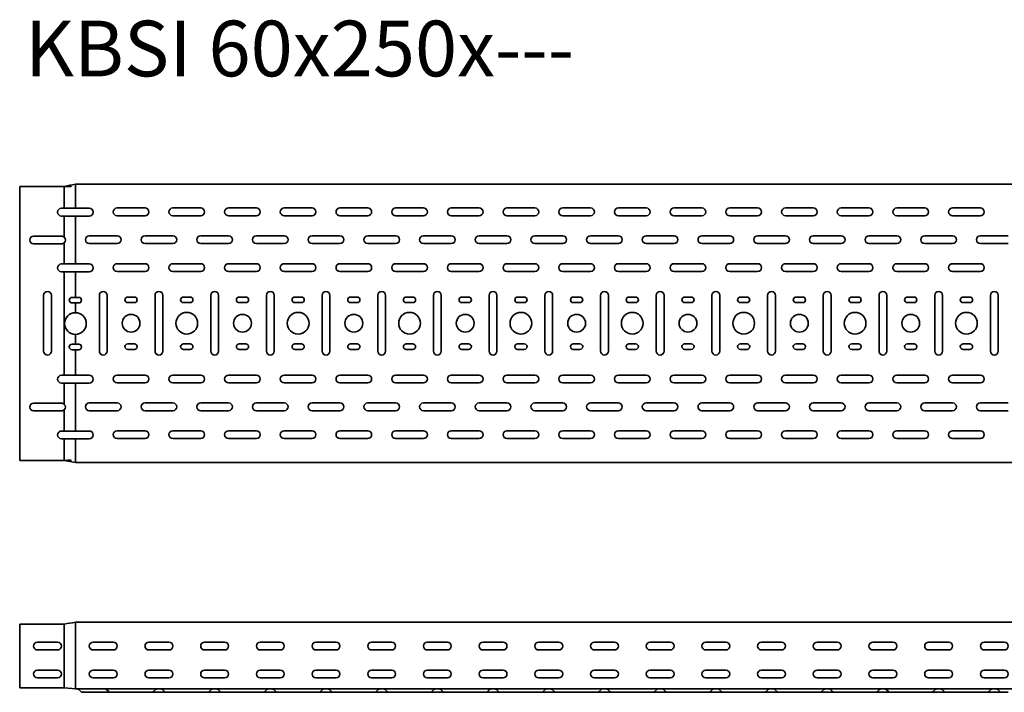
# Model space of a CAD drawing. Units: millimetres. Extents: x 749 to 4350, y 6286 to 6890.
# Drawn here: x 749 to 1633, y 6286 to 6890 of the extents above; entities that cross this region are included whole.
import ezdxf

# ---------------------------------------------------------------- set-up
doc = ezdxf.new("R2010")
doc.units = ezdxf.units.MM
doc.layers.add('Symbols(DIN)', color=7, linetype='Continuous', lineweight=18)
doc.layers.add('Visible Edges(DIN)', color=7, linetype='Continuous', lineweight=35)
doc.styles.add('vergokan 3 rood', font='isocpeur.ttf')

msp = doc.modelspace()

# ---------------------------------------------------------------- linework, layer by layer
at = {"layer": 'Visible Edges(DIN)'}
for p, q in [((749.08, 6737.85), (749.08, 6740.1)), ((789.08, 6740.1), (749.08, 6740.1)), ((749.08, 6737.85), (749.08, 6496.35)), ((789.08, 6740.01), (789.08, 6740.1)), ((789.08, 6737.85), (789.08, 6740.01)), ((789.08, 6737.85), (789.08, 6720.6)), ((799.08, 6742.35), (799.08, 6742.09)), ((799.08, 6742.35), (3749.08, 6742.35)), ((799.08, 6742.09), (799.08, 6741.76)), ((799.08, 6741.76), (799.08, 6741.16)), ((799.08, 6741.16), (799.08, 6737.35)), ((799.08, 6720.6), (799.08, 6737.35)), ((786.58, 6720.6), (789.08, 6720.6)), ((789.08, 6720.6), (799.08, 6720.6)), ((799.08, 6720.6), (811.58, 6720.6)), ((836.58, 6720.85), (861.58, 6720.85)), ((886.58, 6720.85), (911.58, 6720.85)), ((936.58, 6720.85), (961.58, 6720.85)), ((986.58, 6720.85), (1011.58, 6720.85)), ((1036.58, 6720.85), (1061.58, 6720.85)), ((1086.58, 6720.85), (1111.58, 6720.85)), ((1136.58, 6720.85), (1161.58, 6720.85)), ((1186.58, 6720.85), (1211.58, 6720.85)), ((1236.58, 6720.85), (1261.58, 6720.85)), ((1286.58, 6720.85), (1311.58, 6720.85)), ((1336.58, 6720.85), (1361.58, 6720.85)), ((1386.58, 6720.85), (1411.58, 6720.85)), ((1436.58, 6720.85), (1461.58, 6720.85)), ((1486.58, 6720.85), (1511.58, 6720.85)), ((1536.58, 6720.85), (1561.58, 6720.85)), ((1586.58, 6720.85), (1611.58, 6720.85)), ((789.08, 6713.6), (786.58, 6713.6)), ((799.08, 6713.6), (789.08, 6713.6)), ((789.08, 6713.6), (789.08, 6694.55)), ((811.58, 6713.6), (799.08, 6713.6)), ((799.08, 6670.6), (799.08, 6713.6)), ((861.58, 6713.85), (836.58, 6713.85)), ((911.58, 6713.85), (886.58, 6713.85)), ((961.58, 6713.85), (936.58, 6713.85)), ((1011.58, 6713.85), (986.58, 6713.85)), ((1061.58, 6713.85), (1036.58, 6713.85)), ((1111.58, 6713.85), (1086.58, 6713.85)), ((1161.58, 6713.85), (1136.58, 6713.85)), ((1211.58, 6713.85), (1186.58, 6713.85)), ((1261.58, 6713.85), (1236.58, 6713.85)), ((1311.58, 6713.85), (1286.58, 6713.85)), ((1361.58, 6713.85), (1336.58, 6713.85)), ((1411.58, 6713.85), (1386.58, 6713.85)), ((1461.58, 6713.85), (1436.58, 6713.85)), ((1511.58, 6713.85), (1486.58, 6713.85)), ((1561.58, 6713.85), (1536.58, 6713.85)), ((1611.58, 6713.85), (1586.58, 6713.85)), ((761.58, 6695.6), (786.58, 6695.6)), ((811.58, 6695.85), (836.58, 6695.85)), ((861.58, 6695.85), (886.58, 6695.85)), ((911.58, 6695.85), (936.58, 6695.85)), ((961.58, 6695.85), (986.58, 6695.85)), ((1011.58, 6695.85), (1036.58, 6695.85)), ((1061.58, 6695.85), (1086.58, 6695.85)), ((1111.58, 6695.85), (1136.58, 6695.85)), ((1161.58, 6695.85), (1186.58, 6695.85)), ((1211.58, 6695.85), (1236.58, 6695.85)), ((1261.58, 6695.85), (1286.58, 6695.85)), ((1311.58, 6695.85), (1336.58, 6695.85)), ((1361.58, 6695.85), (1386.58, 6695.85)), ((1411.58, 6695.85), (1436.58, 6695.85)), ((1461.58, 6695.85), (1486.58, 6695.85)), ((1511.58, 6695.85), (1536.58, 6695.85)), ((1561.58, 6695.85), (1586.58, 6695.85)), ((1611.58, 6695.85), (1636.58, 6695.85)), ((786.58, 6688.6), (761.58, 6688.6)), ((789.08, 6689.65), (789.08, 6670.6)), ((836.58, 6688.85), (811.58, 6688.85)), ((886.58, 6688.85), (861.58, 6688.85)), ((936.58, 6688.85), (911.58, 6688.85)), ((986.58, 6688.85), (961.58, 6688.85)), ((1036.58, 6688.85), (1011.58, 6688.85)), ((1086.58, 6688.85), (1061.58, 6688.85)), ((1136.58, 6688.85), (1111.58, 6688.85)), ((1186.58, 6688.85), (1161.58, 6688.85)), ((1236.58, 6688.85), (1211.58, 6688.85)), ((1286.58, 6688.85), (1261.58, 6688.85)), ((1336.58, 6688.85), (1311.58, 6688.85)), ((1386.58, 6688.85), (1361.58, 6688.85)), ((1436.58, 6688.85), (1411.58, 6688.85)), ((1486.58, 6688.85), (1461.58, 6688.85)), ((1536.58, 6688.85), (1511.58, 6688.85)), ((1586.58, 6688.85), (1561.58, 6688.85)), ((1636.58, 6688.85), (1611.58, 6688.85)), ((786.58, 6670.6), (789.08, 6670.6)), ((789.08, 6670.6), (799.08, 6670.6)), ((799.08, 6670.6), (811.58, 6670.6)), ((836.58, 6670.85), (861.58, 6670.85)), ((886.58, 6670.85), (911.58, 6670.85)), ((936.58, 6670.85), (961.58, 6670.85)), ((986.58, 6670.85), (1011.58, 6670.85)), ((1036.58, 6670.85), (1061.58, 6670.85)), ((1086.58, 6670.85), (1111.58, 6670.85)), ((1136.58, 6670.85), (1161.58, 6670.85)), ((1186.58, 6670.85), (1211.58, 6670.85)), ((1236.58, 6670.85), (1261.58, 6670.85)), ((1286.58, 6670.85), (1311.58, 6670.85)), ((1336.58, 6670.85), (1361.58, 6670.85)), ((1386.58, 6670.85), (1411.58, 6670.85)), ((1436.58, 6670.85), (1461.58, 6670.85)), ((1486.58, 6670.85), (1511.58, 6670.85)), ((1536.58, 6670.85), (1561.58, 6670.85)), ((1586.58, 6670.85), (1611.58, 6670.85)), ((789.08, 6663.6), (786.58, 6663.6)), ((799.08, 6663.6), (789.08, 6663.6)), ((789.08, 6663.6), (789.08, 6570.6)), ((811.58, 6663.6), (799.08, 6663.6)), ((799.08, 6640.6), (799.08, 6663.6)), ((861.58, 6663.85), (836.58, 6663.85)), ((911.58, 6663.85), (886.58, 6663.85)), ((961.58, 6663.85), (936.58, 6663.85)), ((1011.58, 6663.85), (986.58, 6663.85)), ((1061.58, 6663.85), (1036.58, 6663.85)), ((1111.58, 6663.85), (1086.58, 6663.85)), ((1161.58, 6663.85), (1136.58, 6663.85)), ((1211.58, 6663.85), (1186.58, 6663.85)), ((1261.58, 6663.85), (1236.58, 6663.85)), ((1311.58, 6663.85), (1286.58, 6663.85)), ((1361.58, 6663.85), (1336.58, 6663.85)), ((1411.58, 6663.85), (1386.58, 6663.85)), ((1461.58, 6663.85), (1436.58, 6663.85)), ((1511.58, 6663.85), (1486.58, 6663.85)), ((1561.58, 6663.85), (1536.58, 6663.85)), ((1611.58, 6663.85), (1586.58, 6663.85)), ((770.58, 6592.35), (770.58, 6642.35)), ((777.58, 6642.35), (777.58, 6592.35)), ((796.08, 6640.6), (799.08, 6640.6)), ((799.08, 6640.6), (802.08, 6640.6)), ((820.58, 6592.35), (820.58, 6642.35)), ((827.58, 6642.35), (827.58, 6592.35)), ((846.08, 6640.85), (852.08, 6640.85)), ((870.58, 6592.35), (870.58, 6642.35)), ((877.58, 6642.35), (877.58, 6592.35)), ((896.08, 6640.85), (902.08, 6640.85)), ((920.58, 6592.35), (920.58, 6642.35)), ((927.58, 6642.35), (927.58, 6592.35)), ((946.08, 6640.85), (952.08, 6640.85)), ((970.58, 6592.35), (970.58, 6642.35)), ((977.58, 6642.35), (977.58, 6592.35)), ((996.08, 6640.85), (1002.08, 6640.85)), ((1020.58, 6592.35), (1020.58, 6642.35)), ((1027.58, 6642.35), (1027.58, 6592.35)), ((1046.08, 6640.85), (1052.08, 6640.85)), ((1070.58, 6592.35), (1070.58, 6642.35)), ((1077.58, 6642.35), (1077.58, 6592.35)), ((1096.08, 6640.85), (1102.08, 6640.85)), ((1120.58, 6592.35), (1120.58, 6642.35)), ((1127.58, 6642.35), (1127.58, 6592.35)), ((1146.08, 6640.85), (1152.08, 6640.85)), ((1170.58, 6592.35), (1170.58, 6642.35)), ((1177.58, 6642.35), (1177.58, 6592.35)), ((1196.08, 6640.85), (1202.08, 6640.85)), ((1220.58, 6592.35), (1220.58, 6642.35)), ((1227.58, 6642.35), (1227.58, 6592.35)), ((1246.08, 6640.85), (1252.08, 6640.85)), ((1270.58, 6592.35), (1270.58, 6642.35)), ((1277.58, 6642.35), (1277.58, 6592.35)), ((1296.08, 6640.85), (1302.08, 6640.85)), ((1320.58, 6592.35), (1320.58, 6642.35)), ((1327.58, 6642.35), (1327.58, 6592.35)), ((1346.08, 6640.85), (1352.08, 6640.85)), ((1370.58, 6592.35), (1370.58, 6642.35)), ((1377.58, 6642.35), (1377.58, 6592.35)), ((1396.08, 6640.85), (1402.08, 6640.85)), ((1420.58, 6592.35), (1420.58, 6642.35)), ((1427.58, 6642.35), (1427.58, 6592.35)), ((1446.08, 6640.85), (1452.08, 6640.85)), ((1470.58, 6592.35), (1470.58, 6642.35)), ((1477.58, 6642.35), (1477.58, 6592.35)), ((1496.08, 6640.85), (1502.08, 6640.85)), ((1520.58, 6592.35), (1520.58, 6642.35)), ((1527.58, 6642.35), (1527.58, 6592.35)), ((1546.08, 6640.85), (1552.08, 6640.85)), ((1570.58, 6592.35), (1570.58, 6642.35)), ((1577.58, 6642.35), (1577.58, 6592.35)), ((1596.08, 6640.85), (1602.08, 6640.85)), ((1620.58, 6592.35), (1620.58, 6642.35)), ((1627.58, 6642.35), (1627.58, 6592.35)), ((799.08, 6635.6), (796.08, 6635.6)), ((802.08, 6635.6), (799.08, 6635.6)), ((799.08, 6626.85), (799.08, 6635.6)), ((852.08, 6635.85), (846.08, 6635.85)), ((902.08, 6635.85), (896.08, 6635.85)), ((952.08, 6635.85), (946.08, 6635.85)), ((1002.08, 6635.85), (996.08, 6635.85)), ((1052.08, 6635.85), (1046.08, 6635.85)), ((1102.08, 6635.85), (1096.08, 6635.85)), ((1152.08, 6635.85), (1146.08, 6635.85)), ((1202.08, 6635.85), (1196.08, 6635.85)), ((1252.08, 6635.85), (1246.08, 6635.85)), ((1302.08, 6635.85), (1296.08, 6635.85)), ((1352.08, 6635.85), (1346.08, 6635.85)), ((1402.08, 6635.85), (1396.08, 6635.85)), ((1452.08, 6635.85), (1446.08, 6635.85)), ((1502.08, 6635.85), (1496.08, 6635.85)), ((1552.08, 6635.85), (1546.08, 6635.85)), ((1602.08, 6635.85), (1596.08, 6635.85)), ((799.08, 6598.6), (799.08, 6607.35)), ((796.08, 6598.6), (799.08, 6598.6)), ((799.08, 6598.6), (802.08, 6598.6)), ((846.08, 6598.85), (852.08, 6598.85)), ((896.08, 6598.85), (902.08, 6598.85)), ((946.08, 6598.85), (952.08, 6598.85)), ((996.08, 6598.85), (1002.08, 6598.85)), ((1046.08, 6598.85), (1052.08, 6598.85)), ((1096.08, 6598.85), (1102.08, 6598.85)), ((1146.08, 6598.85), (1152.08, 6598.85)), ((1196.08, 6598.85), (1202.08, 6598.85)), ((1246.08, 6598.85), (1252.08, 6598.85)), ((1296.08, 6598.85), (1302.08, 6598.85)), ((1346.08, 6598.85), (1352.08, 6598.85)), ((1396.08, 6598.85), (1402.08, 6598.85)), ((1446.08, 6598.85), (1452.08, 6598.85)), ((1496.08, 6598.85), (1502.08, 6598.85)), ((1546.08, 6598.85), (1552.08, 6598.85)), ((1596.08, 6598.85), (1602.08, 6598.85)), ((799.08, 6593.6), (796.08, 6593.6)), ((802.08, 6593.6), (799.08, 6593.6)), ((799.08, 6570.6), (799.08, 6593.6)), ((852.08, 6593.85), (846.08, 6593.85)), ((902.08, 6593.85), (896.08, 6593.85)), ((952.08, 6593.85), (946.08, 6593.85)), ((1002.08, 6593.85), (996.08, 6593.85)), ((1052.08, 6593.85), (1046.08, 6593.85)), ((1102.08, 6593.85), (1096.08, 6593.85)), ((1152.08, 6593.85), (1146.08, 6593.85)), ((1202.08, 6593.85), (1196.08, 6593.85)), ((1252.08, 6593.85), (1246.08, 6593.85)), ((1302.08, 6593.85), (1296.08, 6593.85)), ((1352.08, 6593.85), (1346.08, 6593.85)), ((1402.08, 6593.85), (1396.08, 6593.85)), ((1452.08, 6593.85), (1446.08, 6593.85)), ((1502.08, 6593.85), (1496.08, 6593.85)), ((1552.08, 6593.85), (1546.08, 6593.85)), ((1602.08, 6593.85), (1596.08, 6593.85)), ((786.58, 6570.6), (789.08, 6570.6)), ((789.08, 6570.6), (799.08, 6570.6)), ((799.08, 6570.6), (811.58, 6570.6)), ((836.58, 6570.85), (861.58, 6570.85)), ((886.58, 6570.85), (911.58, 6570.85)), ((936.58, 6570.85), (961.58, 6570.85)), ((986.58, 6570.85), (1011.58, 6570.85)), ((1036.58, 6570.85), (1061.58, 6570.85)), ((1086.58, 6570.85), (1111.58, 6570.85)), ((1136.58, 6570.85), (1161.58, 6570.85)), ((1186.58, 6570.85), (1211.58, 6570.85)), ((1236.58, 6570.85), (1261.58, 6570.85)), ((1286.58, 6570.85), (1311.58, 6570.85)), ((1336.58, 6570.85), (1361.58, 6570.85)), ((1386.58, 6570.85), (1411.58, 6570.85)), ((1436.58, 6570.85), (1461.58, 6570.85)), ((1486.58, 6570.85), (1511.58, 6570.85)), ((1536.58, 6570.85), (1561.58, 6570.85)), ((1586.58, 6570.85), (1611.58, 6570.85)), ((789.08, 6563.6), (786.58, 6563.6)), ((799.08, 6563.6), (789.08, 6563.6)), ((789.08, 6563.6), (789.08, 6544.55)), ((811.58, 6563.6), (799.08, 6563.6)), ((799.08, 6520.6), (799.08, 6563.6)), ((861.58, 6563.85), (836.58, 6563.85)), ((911.58, 6563.85), (886.58, 6563.85)), ((961.58, 6563.85), (936.58, 6563.85)), ((1011.58, 6563.85), (986.58, 6563.85)), ((1061.58, 6563.85), (1036.58, 6563.85)), ((1111.58, 6563.85), (1086.58, 6563.85)), ((1161.58, 6563.85), (1136.58, 6563.85)), ((1211.58, 6563.85), (1186.58, 6563.85)), ((1261.58, 6563.85), (1236.58, 6563.85)), ((1311.58, 6563.85), (1286.58, 6563.85)), ((1361.58, 6563.85), (1336.58, 6563.85)), ((1411.58, 6563.85), (1386.58, 6563.85)), ((1461.58, 6563.85), (1436.58, 6563.85)), ((1511.58, 6563.85), (1486.58, 6563.85)), ((1561.58, 6563.85), (1536.58, 6563.85)), ((1611.58, 6563.85), (1586.58, 6563.85)), ((761.58, 6545.6), (786.58, 6545.6)), ((811.58, 6545.85), (836.58, 6545.85)), ((861.58, 6545.85), (886.58, 6545.85)), ((911.58, 6545.85), (936.58, 6545.85)), ((961.58, 6545.85), (986.58, 6545.85)), ((1011.58, 6545.85), (1036.58, 6545.85)), ((1061.58, 6545.85), (1086.58, 6545.85)), ((1111.58, 6545.85), (1136.58, 6545.85)), ((1161.58, 6545.85), (1186.58, 6545.85)), ((1211.58, 6545.85), (1236.58, 6545.85)), ((1261.58, 6545.85), (1286.58, 6545.85)), ((1311.58, 6545.85), (1336.58, 6545.85)), ((1361.58, 6545.85), (1386.58, 6545.85)), ((1411.58, 6545.85), (1436.58, 6545.85)), ((1461.58, 6545.85), (1486.58, 6545.85)), ((1511.58, 6545.85), (1536.58, 6545.85)), ((1561.58, 6545.85), (1586.58, 6545.85)), ((1611.58, 6545.85), (1636.58, 6545.85)), ((786.58, 6538.6), (761.58, 6538.6)), ((789.08, 6539.65), (789.08, 6520.6)), ((836.58, 6538.85), (811.58, 6538.85)), ((886.58, 6538.85), (861.58, 6538.85)), ((936.58, 6538.85), (911.58, 6538.85)), ((986.58, 6538.85), (961.58, 6538.85)), ((1036.58, 6538.85), (1011.58, 6538.85)), ((1086.58, 6538.85), (1061.58, 6538.85)), ((1136.58, 6538.85), (1111.58, 6538.85)), ((1186.58, 6538.85), (1161.58, 6538.85)), ((1236.58, 6538.85), (1211.58, 6538.85)), ((1286.58, 6538.85), (1261.58, 6538.85)), ((1336.58, 6538.85), (1311.58, 6538.85)), ((1386.58, 6538.85), (1361.58, 6538.85)), ((1436.58, 6538.85), (1411.58, 6538.85)), ((1486.58, 6538.85), (1461.58, 6538.85)), ((1536.58, 6538.85), (1511.58, 6538.85)), ((1586.58, 6538.85), (1561.58, 6538.85)), ((1636.58, 6538.85), (1611.58, 6538.85)), ((786.58, 6520.6), (789.08, 6520.6)), ((789.08, 6520.6), (799.08, 6520.6)), ((799.08, 6520.6), (811.58, 6520.6)), ((836.58, 6520.85), (861.58, 6520.85)), ((886.58, 6520.85), (911.58, 6520.85)), ((936.58, 6520.85), (961.58, 6520.85)), ((986.58, 6520.85), (1011.58, 6520.85)), ((1036.58, 6520.85), (1061.58, 6520.85)), ((1086.58, 6520.85), (1111.58, 6520.85)), ((1136.58, 6520.85), (1161.58, 6520.85)), ((1186.58, 6520.85), (1211.58, 6520.85)), ((1236.58, 6520.85), (1261.58, 6520.85)), ((1286.58, 6520.85), (1311.58, 6520.85)), ((1336.58, 6520.85), (1361.58, 6520.85)), ((1386.58, 6520.85), (1411.58, 6520.85)), ((1436.58, 6520.85), (1461.58, 6520.85)), ((1486.58, 6520.85), (1511.58, 6520.85)), ((1536.58, 6520.85), (1561.58, 6520.85)), ((1586.58, 6520.85), (1611.58, 6520.85)), ((789.08, 6513.6), (786.58, 6513.6)), ((799.08, 6513.6), (789.08, 6513.6)), ((789.08, 6513.6), (789.08, 6496.35)), ((811.58, 6513.6), (799.08, 6513.6)), ((799.08, 6497.35), (799.08, 6513.6)), ((861.58, 6513.85), (836.58, 6513.85)), ((911.58, 6513.85), (886.58, 6513.85)), ((961.58, 6513.85), (936.58, 6513.85)), ((1011.58, 6513.85), (986.58, 6513.85)), ((1061.58, 6513.85), (1036.58, 6513.85)), ((1111.58, 6513.85), (1086.58, 6513.85)), ((1161.58, 6513.85), (1136.58, 6513.85)), ((1211.58, 6513.85), (1186.58, 6513.85)), ((1261.58, 6513.85), (1236.58, 6513.85)), ((1311.58, 6513.85), (1286.58, 6513.85)), ((1361.58, 6513.85), (1336.58, 6513.85)), ((1411.58, 6513.85), (1386.58, 6513.85)), ((1461.58, 6513.85), (1436.58, 6513.85)), ((1511.58, 6513.85), (1486.58, 6513.85)), ((1561.58, 6513.85), (1536.58, 6513.85)), ((1611.58, 6513.85), (1586.58, 6513.85)), ((749.08, 6494.1), (749.08, 6496.35)), ((789.08, 6494.1), (749.08, 6494.1)), ((789.08, 6494.61), (789.08, 6496.35)), ((789.08, 6494.1), (789.08, 6494.61)), ((789.08, 6494.1), (799.08, 6492.35)), ((799.08, 6493.55), (799.08, 6497.35)), ((799.08, 6492.94), (799.08, 6493.55)), ((799.08, 6492.62), (799.08, 6492.94)), ((799.08, 6492.35), (799.08, 6492.62)), ((3749.08, 6492.35), (799.08, 6492.35)), ((749.08, 6341.98), (749.08, 6347.23)), ((789.08, 6347.23), (749.08, 6347.23)), ((789.08, 6341.98), (789.08, 6347.23)), ((799.08, 6341.98), (799.08, 6348.98)), ((3739.08, 6348.98), (799.08, 6348.98)), ((749.08, 6341.98), (749.08, 6298.47)), ((789.08, 6341.98), (789.08, 6298.47)), ((799.08, 6341.98), (799.08, 6293.98)), ((765.08, 6330.98), (783.08, 6330.98)), ((815.08, 6330.98), (833.08, 6330.98)), ((865.08, 6330.98), (883.08, 6330.98)), ((915.08, 6330.98), (933.08, 6330.98)), ((965.08, 6330.98), (983.08, 6330.98)), ((1015.08, 6330.98), (1033.08, 6330.98)), ((1065.08, 6330.98), (1083.08, 6330.98)), ((1115.08, 6330.98), (1133.08, 6330.98)), ((1165.08, 6330.98), (1183.08, 6330.98)), ((1215.08, 6330.98), (1233.08, 6330.98)), ((1265.08, 6330.98), (1283.08, 6330.98)), ((1315.08, 6330.98), (1333.08, 6330.98)), ((1365.08, 6330.98), (1383.08, 6330.98)), ((1415.08, 6330.98), (1433.08, 6330.98)), ((1465.08, 6330.98), (1483.08, 6330.98)), ((1515.08, 6330.98), (1533.08, 6330.98)), ((1565.08, 6330.98), (1583.08, 6330.98)), ((1615.08, 6330.98), (1633.08, 6330.98)), ((783.08, 6323.98), (765.08, 6323.98)), ((833.08, 6323.98), (815.08, 6323.98)), ((883.08, 6323.98), (865.08, 6323.98)), ((933.08, 6323.98), (915.08, 6323.98)), ((983.08, 6323.98), (965.08, 6323.98)), ((1033.08, 6323.98), (1015.08, 6323.98)), ((1083.08, 6323.98), (1065.08, 6323.98)), ((1133.08, 6323.98), (1115.08, 6323.98)), ((1183.08, 6323.98), (1165.08, 6323.98)), ((1233.08, 6323.98), (1215.08, 6323.98)), ((1283.08, 6323.98), (1265.08, 6323.98)), ((1333.08, 6323.98), (1315.08, 6323.98)), ((1383.08, 6323.98), (1365.08, 6323.98)), ((1433.08, 6323.98), (1415.08, 6323.98)), ((1483.08, 6323.98), (1465.08, 6323.98)), ((1533.08, 6323.98), (1515.08, 6323.98)), ((1583.08, 6323.98), (1565.08, 6323.98)), ((1633.08, 6323.98), (1615.08, 6323.98)), ((765.08, 6305.98), (783.08, 6305.98)), ((815.08, 6305.98), (833.08, 6305.98)), ((865.08, 6305.98), (883.08, 6305.98)), ((915.08, 6305.98), (933.08, 6305.98)), ((965.08, 6305.98), (983.08, 6305.98)), ((1015.08, 6305.98), (1033.08, 6305.98)), ((1065.08, 6305.98), (1083.08, 6305.98)), ((1115.08, 6305.98), (1133.08, 6305.98)), ((1165.08, 6305.98), (1183.08, 6305.98)), ((1215.08, 6305.98), (1233.08, 6305.98)), ((1265.08, 6305.98), (1283.08, 6305.98)), ((1315.08, 6305.98), (1333.08, 6305.98)), ((1365.08, 6305.98), (1383.08, 6305.98)), ((1415.08, 6305.98), (1433.08, 6305.98)), ((1465.08, 6305.98), (1483.08, 6305.98)), ((1515.08, 6305.98), (1533.08, 6305.98)), ((1565.08, 6305.98), (1583.08, 6305.98)), ((1615.08, 6305.98), (1633.08, 6305.98)), ((749.08, 6296.38), (749.08, 6298.47)), ((749.08, 6296.38), (749.08, 6295.51)), ((749.08, 6295.51), (749.08, 6294.23)), ((749.08, 6289.98), (749.08, 6294.23)), ((783.08, 6298.98), (765.08, 6298.98)), ((789.08, 6296.38), (789.08, 6298.47)), ((789.08, 6296.38), (789.08, 6295.51)), ((789.08, 6295.51), (789.08, 6294.46)), ((789.08, 6294.46), (789.08, 6294.23)), ((789.08, 6291.6), (789.08, 6294.23)), ((833.08, 6298.98), (815.08, 6298.98)), ((883.08, 6298.98), (865.08, 6298.98)), ((933.08, 6298.98), (915.08, 6298.98)), ((983.08, 6298.98), (965.08, 6298.98)), ((1033.08, 6298.98), (1015.08, 6298.98)), ((1083.08, 6298.98), (1065.08, 6298.98)), ((1133.08, 6298.98), (1115.08, 6298.98)), ((1183.08, 6298.98), (1165.08, 6298.98)), ((1233.08, 6298.98), (1215.08, 6298.98)), ((1283.08, 6298.98), (1265.08, 6298.98)), ((1333.08, 6298.98), (1315.08, 6298.98)), ((1383.08, 6298.98), (1365.08, 6298.98)), ((1433.08, 6298.98), (1415.08, 6298.98)), ((1483.08, 6298.98), (1465.08, 6298.98)), ((1533.08, 6298.98), (1515.08, 6298.98)), ((1583.08, 6298.98), (1565.08, 6298.98)), ((1633.08, 6298.98), (1615.08, 6298.98)), ((789.08, 6289.98), (749.08, 6289.98)), ((789.08, 6289.98), (789.08, 6291.6)), ((789.08, 6289.98), (799.08, 6288.98)), ((799.08, 6293.98), (799.08, 6292.37)), ((799.08, 6292.37), (799.08, 6291.62)), ((799.08, 6291.62), (799.08, 6290.73)), ((799.08, 6290.73), (799.08, 6288.98)), ((3749.08, 6288.98), (799.08, 6288.98)), ((803.96, 6286.66), (802.15, 6288.52)), ((805.58, 6285.98), (811.58, 6285.98)), ((830.58, 6285.98), (811.58, 6285.98)), ((828.96, 6286.66), (827.15, 6288.52)), ((830.58, 6285.98), (836.58, 6285.98)), ((861.58, 6285.98), (836.58, 6285.98)), ((867.58, 6285.98), (861.58, 6285.98)), ((880.58, 6285.98), (867.58, 6285.98)), ((869.19, 6286.66), (871, 6288.52)), ((878.96, 6286.66), (877.15, 6288.52)), ((880.58, 6285.98), (886.58, 6285.98)), ((911.58, 6285.98), (886.58, 6285.98)), ((917.58, 6285.98), (911.58, 6285.98)), ((930.58, 6285.98), (917.58, 6285.98)), ((919.19, 6286.66), (921, 6288.52)), ((928.96, 6286.66), (927.15, 6288.52)), ((930.58, 6285.98), (936.58, 6285.98)), ((961.58, 6285.98), (936.58, 6285.98)), ((967.58, 6285.98), (961.58, 6285.98)), ((980.58, 6285.98), (967.58, 6285.98)), ((969.19, 6286.66), (971, 6288.52)), ((978.96, 6286.66), (977.15, 6288.52)), ((980.58, 6285.98), (986.58, 6285.98)), ((1011.58, 6285.98), (986.58, 6285.98)), ((1017.58, 6285.98), (1011.58, 6285.98)), ((1030.58, 6285.98), (1017.58, 6285.98)), ((1019.19, 6286.66), (1021, 6288.52)), ((1028.96, 6286.66), (1027.15, 6288.52)), ((1030.58, 6285.98), (1036.58, 6285.98)), ((1061.58, 6285.98), (1036.58, 6285.98)), ((1067.58, 6285.98), (1061.58, 6285.98)), ((1080.58, 6285.98), (1067.58, 6285.98)), ((1069.19, 6286.66), (1071, 6288.52)), ((1078.96, 6286.66), (1077.15, 6288.52)), ((1080.58, 6285.98), (1086.58, 6285.98)), ((1111.58, 6285.98), (1086.58, 6285.98)), ((1117.58, 6285.98), (1111.58, 6285.98)), ((1130.58, 6285.98), (1117.58, 6285.98)), ((1119.19, 6286.66), (1121, 6288.52)), ((1128.96, 6286.66), (1127.15, 6288.52)), ((1130.58, 6285.98), (1136.58, 6285.98)), ((1161.58, 6285.98), (1136.58, 6285.98)), ((1167.58, 6285.98), (1161.58, 6285.98)), ((1180.58, 6285.98), (1167.58, 6285.98)), ((1169.19, 6286.66), (1171, 6288.52)), ((1178.96, 6286.66), (1177.15, 6288.52)), ((1180.58, 6285.98), (1186.58, 6285.98)), ((1211.58, 6285.98), (1186.58, 6285.98)), ((1217.58, 6285.98), (1211.58, 6285.98)), ((1230.58, 6285.98), (1217.58, 6285.98)), ((1219.19, 6286.66), (1221, 6288.52)), ((1228.96, 6286.66), (1227.15, 6288.52)), ((1230.58, 6285.98), (1236.58, 6285.98)), ((1261.58, 6285.98), (1236.58, 6285.98)), ((1267.58, 6285.98), (1261.58, 6285.98)), ((1280.58, 6285.98), (1267.58, 6285.98)), ((1269.19, 6286.66), (1271, 6288.52)), ((1278.96, 6286.66), (1277.15, 6288.52)), ((1280.58, 6285.98), (1286.58, 6285.98)), ((1311.58, 6285.98), (1286.58, 6285.98)), ((1317.58, 6285.98), (1311.58, 6285.98)), ((1330.58, 6285.98), (1317.58, 6285.98)), ((1319.19, 6286.66), (1321, 6288.52)), ((1328.96, 6286.66), (1327.15, 6288.52)), ((1330.58, 6285.98), (1336.58, 6285.98)), ((1361.58, 6285.98), (1336.58, 6285.98)), ((1367.58, 6285.98), (1361.58, 6285.98)), ((1380.58, 6285.98), (1367.58, 6285.98)), ((1369.19, 6286.66), (1371, 6288.52)), ((1378.96, 6286.66), (1377.15, 6288.52)), ((1380.58, 6285.98), (1386.58, 6285.98)), ((1411.58, 6285.98), (1386.58, 6285.98)), ((1417.58, 6285.98), (1411.58, 6285.98)), ((1430.58, 6285.98), (1417.58, 6285.98)), ((1419.19, 6286.66), (1421, 6288.52)), ((1428.96, 6286.66), (1427.15, 6288.52)), ((1430.58, 6285.98), (1436.58, 6285.98)), ((1461.58, 6285.98), (1436.58, 6285.98)), ((1467.58, 6285.98), (1461.58, 6285.98)), ((1480.58, 6285.98), (1467.58, 6285.98)), ((1469.19, 6286.66), (1471, 6288.52)), ((1478.96, 6286.66), (1477.15, 6288.52)), ((1480.58, 6285.98), (1486.58, 6285.98)), ((1511.58, 6285.98), (1486.58, 6285.98)), ((1517.58, 6285.98), (1511.58, 6285.98)), ((1530.58, 6285.98), (1517.58, 6285.98)), ((1519.19, 6286.66), (1521, 6288.52)), ((1528.96, 6286.66), (1527.15, 6288.52)), ((1530.58, 6285.98), (1536.58, 6285.98)), ((1561.58, 6285.98), (1536.58, 6285.98)), ((1567.58, 6285.98), (1561.58, 6285.98)), ((1580.58, 6285.98), (1567.58, 6285.98)), ((1569.19, 6286.66), (1571, 6288.52)), ((1578.96, 6286.66), (1577.15, 6288.52)), ((1580.58, 6285.98), (1586.58, 6285.98)), ((1611.58, 6285.98), (1586.58, 6285.98)), ((1617.58, 6285.98), (1611.58, 6285.98)), ((1630.58, 6285.98), (1617.58, 6285.98)), ((1619.19, 6286.66), (1621, 6288.52)), ((1628.96, 6286.66), (1627.15, 6288.52)), ((1630.58, 6285.98), (1636.58, 6285.98))]:
    msp.add_line(p, q, dxfattribs=at)
for centre, radius in [((849.08, 6617.35), 8), ((899.08, 6617.35), 9.75), ((949.08, 6617.35), 8), ((999.08, 6617.35), 9.75), ((1049.08, 6617.35), 8), ((1099.08, 6617.35), 9.75), ((1149.08, 6617.35), 8), ((1199.08, 6617.35), 9.75), ((1249.08, 6617.35), 8), ((1299.08, 6617.35), 9.75), ((1349.08, 6617.35), 8), ((1399.08, 6617.35), 9.75), ((1449.08, 6617.35), 8), ((1499.08, 6617.35), 9.75), ((1549.08, 6617.35), 8), ((1599.08, 6617.35), 9.75)]:
    msp.add_circle(centre, radius, dxfattribs=at)
for centre, radius, start, end in [((786.58, 6717.1), 3.5, 90, 270), ((811.58, 6717.1), 3.5, 270, 90), ((836.58, 6717.35), 3.5, 90, 270), ((861.58, 6717.35), 3.5, 270, 90), ((886.58, 6717.35), 3.5, 90, 270), ((911.58, 6717.35), 3.5, 270, 90), ((936.58, 6717.35), 3.5, 90, 270), ((961.58, 6717.35), 3.5, 270, 90), ((986.58, 6717.35), 3.5, 90, 270), ((1011.58, 6717.35), 3.5, 270, 90), ((1036.58, 6717.35), 3.5, 90, 270), ((1061.58, 6717.35), 3.5, 270, 90), ((1086.58, 6717.35), 3.5, 90, 270), ((1111.58, 6717.35), 3.5, 270, 90), ((1136.58, 6717.35), 3.5, 90, 270), ((1161.58, 6717.35), 3.5, 270, 90), ((1186.58, 6717.35), 3.5, 90, 270), ((1211.58, 6717.35), 3.5, 270, 90), ((1236.58, 6717.35), 3.5, 90, 270), ((1261.58, 6717.35), 3.5, 270, 90), ((1286.58, 6717.35), 3.5, 90, 270), ((1311.58, 6717.35), 3.5, 270, 90), ((1336.58, 6717.35), 3.5, 90, 270), ((1361.58, 6717.35), 3.5, 270, 90), ((1386.58, 6717.35), 3.5, 90, 270), ((1411.58, 6717.35), 3.5, 270, 90), ((1436.58, 6717.35), 3.5, 90, 270), ((1461.58, 6717.35), 3.5, 270, 90), ((1486.58, 6717.35), 3.5, 90, 270), ((1511.58, 6717.35), 3.5, 270, 90), ((1536.58, 6717.35), 3.5, 90, 270), ((1561.58, 6717.35), 3.5, 270, 90), ((1586.58, 6717.35), 3.5, 90, 270), ((1611.58, 6717.35), 3.5, 270, 90), ((761.58, 6692.1), 3.5, 90, 270), ((786.58, 6692.1), 3.5, 44.41531, 90), ((786.58, 6692.1), 3.5, 315.58469, 44.41531), ((811.58, 6692.35), 3.5, 90, 270), ((836.58, 6692.35), 3.5, 270, 90), ((861.58, 6692.35), 3.5, 90, 270), ((886.58, 6692.35), 3.5, 270, 90), ((911.58, 6692.35), 3.5, 90, 270), ((936.58, 6692.35), 3.5, 270, 90), ((961.58, 6692.35), 3.5, 90, 270), ((986.58, 6692.35), 3.5, 270, 90), ((1011.58, 6692.35), 3.5, 90, 270), ((1036.58, 6692.35), 3.5, 270, 90), ((1061.58, 6692.35), 3.5, 90, 270), ((1086.58, 6692.35), 3.5, 270, 90), ((1111.58, 6692.35), 3.5, 90, 270), ((1136.58, 6692.35), 3.5, 270, 90), ((1161.58, 6692.35), 3.5, 90, 270), ((1186.58, 6692.35), 3.5, 270, 90), ((1211.58, 6692.35), 3.5, 90, 270), ((1236.58, 6692.35), 3.5, 270, 90), ((1261.58, 6692.35), 3.5, 90, 270), ((1286.58, 6692.35), 3.5, 270, 90), ((1311.58, 6692.35), 3.5, 90, 270), ((1336.58, 6692.35), 3.5, 270, 90), ((1361.58, 6692.35), 3.5, 90, 270), ((1386.58, 6692.35), 3.5, 270, 90), ((1411.58, 6692.35), 3.5, 90, 270), ((1436.58, 6692.35), 3.5, 270, 90), ((1461.58, 6692.35), 3.5, 90, 270), ((1486.58, 6692.35), 3.5, 270, 90), ((1511.58, 6692.35), 3.5, 90, 270), ((1536.58, 6692.35), 3.5, 270, 90), ((1561.58, 6692.35), 3.5, 90, 270), ((1586.58, 6692.35), 3.5, 270, 90), ((1611.58, 6692.35), 3.5, 90, 270), ((786.58, 6692.1), 3.5, 270, 315.58469), ((786.58, 6667.1), 3.5, 90, 270), ((811.58, 6667.1), 3.5, 270, 90), ((836.58, 6667.35), 3.5, 90, 270), ((861.58, 6667.35), 3.5, 270, 90), ((886.58, 6667.35), 3.5, 90, 270), ((911.58, 6667.35), 3.5, 270, 90), ((936.58, 6667.35), 3.5, 90, 270), ((961.58, 6667.35), 3.5, 270, 90), ((986.58, 6667.35), 3.5, 90, 270), ((1011.58, 6667.35), 3.5, 270, 90), ((1036.58, 6667.35), 3.5, 90, 270), ((1061.58, 6667.35), 3.5, 270, 90), ((1086.58, 6667.35), 3.5, 90, 270), ((1111.58, 6667.35), 3.5, 270, 90), ((1136.58, 6667.35), 3.5, 90, 270), ((1161.58, 6667.35), 3.5, 270, 90), ((1186.58, 6667.35), 3.5, 90, 270), ((1211.58, 6667.35), 3.5, 270, 90), ((1236.58, 6667.35), 3.5, 90, 270), ((1261.58, 6667.35), 3.5, 270, 90), ((1286.58, 6667.35), 3.5, 90, 270), ((1311.58, 6667.35), 3.5, 270, 90), ((1336.58, 6667.35), 3.5, 90, 270), ((1361.58, 6667.35), 3.5, 270, 90), ((1386.58, 6667.35), 3.5, 90, 270), ((1411.58, 6667.35), 3.5, 270, 90), ((1436.58, 6667.35), 3.5, 90, 270), ((1461.58, 6667.35), 3.5, 270, 90), ((1486.58, 6667.35), 3.5, 90, 270), ((1511.58, 6667.35), 3.5, 270, 90), ((1536.58, 6667.35), 3.5, 90, 270), ((1561.58, 6667.35), 3.5, 270, 90), ((1586.58, 6667.35), 3.5, 90, 270), ((1611.58, 6667.35), 3.5, 270, 90), ((774.08, 6642.35), 3.5, 0, 180), ((796.08, 6638.1), 2.5, 90, 270), ((802.08, 6638.1), 2.5, 270, 90), ((824.08, 6642.35), 3.5, 0, 180), ((846.08, 6638.35), 2.5, 90, 270), ((852.08, 6638.35), 2.5, 270, 90), ((874.08, 6642.35), 3.5, 0, 180), ((896.08, 6638.35), 2.5, 90, 270), ((902.08, 6638.35), 2.5, 270, 90), ((924.08, 6642.35), 3.5, 0, 180), ((946.08, 6638.35), 2.5, 90, 270), ((952.08, 6638.35), 2.5, 270, 90), ((974.08, 6642.35), 3.5, 0, 180), ((996.08, 6638.35), 2.5, 90, 270), ((1002.08, 6638.35), 2.5, 270, 90), ((1024.08, 6642.35), 3.5, 0, 180), ((1046.08, 6638.35), 2.5, 90, 270), ((1052.08, 6638.35), 2.5, 270, 90), ((1074.08, 6642.35), 3.5, 0, 180), ((1096.08, 6638.35), 2.5, 90, 270), ((1102.08, 6638.35), 2.5, 270, 90), ((1124.08, 6642.35), 3.5, 0, 180), ((1146.08, 6638.35), 2.5, 90, 270), ((1152.08, 6638.35), 2.5, 270, 90), ((1174.08, 6642.35), 3.5, 0, 180), ((1196.08, 6638.35), 2.5, 90, 270), ((1202.08, 6638.35), 2.5, 270, 90), ((1224.08, 6642.35), 3.5, 0, 180), ((1246.08, 6638.35), 2.5, 90, 270), ((1252.08, 6638.35), 2.5, 270, 90), ((1274.08, 6642.35), 3.5, 0, 180), ((1296.08, 6638.35), 2.5, 90, 270), ((1302.08, 6638.35), 2.5, 270, 90), ((1324.08, 6642.35), 3.5, 0, 180), ((1346.08, 6638.35), 2.5, 90, 270), ((1352.08, 6638.35), 2.5, 270, 90), ((1374.08, 6642.35), 3.5, 0, 180), ((1396.08, 6638.35), 2.5, 90, 270), ((1402.08, 6638.35), 2.5, 270, 90), ((1424.08, 6642.35), 3.5, 0, 180), ((1446.08, 6638.35), 2.5, 90, 270), ((1452.08, 6638.35), 2.5, 270, 90), ((1474.08, 6642.35), 3.5, 0, 180), ((1496.08, 6638.35), 2.5, 90, 270), ((1502.08, 6638.35), 2.5, 270, 90), ((1524.08, 6642.35), 3.5, 0, 180), ((1546.08, 6638.35), 2.5, 90, 270), ((1552.08, 6638.35), 2.5, 270, 90), ((1574.08, 6642.35), 3.5, 0, 180), ((1596.08, 6638.35), 2.5, 90, 270), ((1602.08, 6638.35), 2.5, 270, 90), ((1624.08, 6642.35), 3.5, 0, 180), ((799.08, 6617.1), 9.75, 90, 270), ((799.08, 6617.1), 9.75, 270, 90), ((796.08, 6596.1), 2.5, 90, 270), ((802.08, 6596.1), 2.5, 270, 90), ((846.08, 6596.35), 2.5, 90, 270), ((852.08, 6596.35), 2.5, 270, 90), ((896.08, 6596.35), 2.5, 90, 270), ((902.08, 6596.35), 2.5, 270, 90), ((946.08, 6596.35), 2.5, 90, 270), ((952.08, 6596.35), 2.5, 270, 90), ((996.08, 6596.35), 2.5, 90, 270), ((1002.08, 6596.35), 2.5, 270, 90), ((1046.08, 6596.35), 2.5, 90, 270), ((1052.08, 6596.35), 2.5, 270, 90), ((1096.08, 6596.35), 2.5, 90, 270), ((1102.08, 6596.35), 2.5, 270, 90), ((1146.08, 6596.35), 2.5, 90, 270), ((1152.08, 6596.35), 2.5, 270, 90), ((1196.08, 6596.35), 2.5, 90, 270), ((1202.08, 6596.35), 2.5, 270, 90), ((1246.08, 6596.35), 2.5, 90, 270), ((1252.08, 6596.35), 2.5, 270, 90), ((1296.08, 6596.35), 2.5, 90, 270), ((1302.08, 6596.35), 2.5, 270, 90), ((1346.08, 6596.35), 2.5, 90, 270), ((1352.08, 6596.35), 2.5, 270, 90), ((1396.08, 6596.35), 2.5, 90, 270), ((1402.08, 6596.35), 2.5, 270, 90), ((1446.08, 6596.35), 2.5, 90, 270), ((1452.08, 6596.35), 2.5, 270, 90), ((1496.08, 6596.35), 2.5, 90, 270), ((1502.08, 6596.35), 2.5, 270, 90), ((1546.08, 6596.35), 2.5, 90, 270), ((1552.08, 6596.35), 2.5, 270, 90), ((1596.08, 6596.35), 2.5, 90, 270), ((1602.08, 6596.35), 2.5, 270, 90), ((774.08, 6592.35), 3.5, 180, 0), ((824.08, 6592.35), 3.5, 180, 0), ((874.08, 6592.35), 3.5, 180, 0), ((924.08, 6592.35), 3.5, 180, 0), ((974.08, 6592.35), 3.5, 180, 0), ((1024.08, 6592.35), 3.5, 180, 0), ((1074.08, 6592.35), 3.5, 180, 0), ((1124.08, 6592.35), 3.5, 180, 0), ((1174.08, 6592.35), 3.5, 180, 0), ((1224.08, 6592.35), 3.5, 180, 0), ((1274.08, 6592.35), 3.5, 180, 0), ((1324.08, 6592.35), 3.5, 180, 0), ((1374.08, 6592.35), 3.5, 180, 0), ((1424.08, 6592.35), 3.5, 180, 0), ((1474.08, 6592.35), 3.5, 180, 0), ((1524.08, 6592.35), 3.5, 180, 0), ((1574.08, 6592.35), 3.5, 180, 0), ((1624.08, 6592.35), 3.5, 180, 0), ((786.58, 6567.1), 3.5, 90, 270), ((811.58, 6567.1), 3.5, 270, 90), ((836.58, 6567.35), 3.5, 90, 270), ((861.58, 6567.35), 3.5, 270, 90), ((886.58, 6567.35), 3.5, 90, 270), ((911.58, 6567.35), 3.5, 270, 90), ((936.58, 6567.35), 3.5, 90, 270), ((961.58, 6567.35), 3.5, 270, 90), ((986.58, 6567.35), 3.5, 90, 270), ((1011.58, 6567.35), 3.5, 270, 90), ((1036.58, 6567.35), 3.5, 90, 270), ((1061.58, 6567.35), 3.5, 270, 90), ((1086.58, 6567.35), 3.5, 90, 270), ((1111.58, 6567.35), 3.5, 270, 90), ((1136.58, 6567.35), 3.5, 90, 270), ((1161.58, 6567.35), 3.5, 270, 90), ((1186.58, 6567.35), 3.5, 90, 270), ((1211.58, 6567.35), 3.5, 270, 90), ((1236.58, 6567.35), 3.5, 90, 270), ((1261.58, 6567.35), 3.5, 270, 90), ((1286.58, 6567.35), 3.5, 90, 270), ((1311.58, 6567.35), 3.5, 270, 90), ((1336.58, 6567.35), 3.5, 90, 270), ((1361.58, 6567.35), 3.5, 270, 90), ((1386.58, 6567.35), 3.5, 90, 270), ((1411.58, 6567.35), 3.5, 270, 90), ((1436.58, 6567.35), 3.5, 90, 270), ((1461.58, 6567.35), 3.5, 270, 90), ((1486.58, 6567.35), 3.5, 90, 270), ((1511.58, 6567.35), 3.5, 270, 90), ((1536.58, 6567.35), 3.5, 90, 270), ((1561.58, 6567.35), 3.5, 270, 90), ((1586.58, 6567.35), 3.5, 90, 270), ((1611.58, 6567.35), 3.5, 270, 90), ((761.58, 6542.1), 3.5, 90, 270), ((786.58, 6542.1), 3.5, 44.41531, 90), ((786.58, 6542.1), 3.5, 315.58469, 44.41531), ((811.58, 6542.35), 3.5, 90, 270), ((836.58, 6542.35), 3.5, 270, 90), ((861.58, 6542.35), 3.5, 90, 270), ((886.58, 6542.35), 3.5, 270, 90), ((911.58, 6542.35), 3.5, 90, 270), ((936.58, 6542.35), 3.5, 270, 90), ((961.58, 6542.35), 3.5, 90, 270), ((986.58, 6542.35), 3.5, 270, 90), ((1011.58, 6542.35), 3.5, 90, 270), ((1036.58, 6542.35), 3.5, 270, 90), ((1061.58, 6542.35), 3.5, 90, 270), ((1086.58, 6542.35), 3.5, 270, 90), ((1111.58, 6542.35), 3.5, 90, 270), ((1136.58, 6542.35), 3.5, 270, 90), ((1161.58, 6542.35), 3.5, 90, 270), ((1186.58, 6542.35), 3.5, 270, 90), ((1211.58, 6542.35), 3.5, 90, 270), ((1236.58, 6542.35), 3.5, 270, 90), ((1261.58, 6542.35), 3.5, 90, 270), ((1286.58, 6542.35), 3.5, 270, 90), ((1311.58, 6542.35), 3.5, 90, 270), ((1336.58, 6542.35), 3.5, 270, 90), ((1361.58, 6542.35), 3.5, 90, 270), ((1386.58, 6542.35), 3.5, 270, 90), ((1411.58, 6542.35), 3.5, 90, 270), ((1436.58, 6542.35), 3.5, 270, 90), ((1461.58, 6542.35), 3.5, 90, 270), ((1486.58, 6542.35), 3.5, 270, 90), ((1511.58, 6542.35), 3.5, 90, 270), ((1536.58, 6542.35), 3.5, 270, 90), ((1561.58, 6542.35), 3.5, 90, 270), ((1586.58, 6542.35), 3.5, 270, 90), ((1611.58, 6542.35), 3.5, 90, 270), ((786.58, 6542.1), 3.5, 270, 315.58469), ((786.58, 6517.1), 3.5, 90, 270), ((811.58, 6517.1), 3.5, 270, 90), ((836.58, 6517.35), 3.5, 90, 270), ((861.58, 6517.35), 3.5, 270, 90), ((886.58, 6517.35), 3.5, 90, 270), ((911.58, 6517.35), 3.5, 270, 90), ((936.58, 6517.35), 3.5, 90, 270), ((961.58, 6517.35), 3.5, 270, 90), ((986.58, 6517.35), 3.5, 90, 270), ((1011.58, 6517.35), 3.5, 270, 90), ((1036.58, 6517.35), 3.5, 90, 270), ((1061.58, 6517.35), 3.5, 270, 90), ((1086.58, 6517.35), 3.5, 90, 270), ((1111.58, 6517.35), 3.5, 270, 90), ((1136.58, 6517.35), 3.5, 90, 270), ((1161.58, 6517.35), 3.5, 270, 90), ((1186.58, 6517.35), 3.5, 90, 270), ((1211.58, 6517.35), 3.5, 270, 90), ((1236.58, 6517.35), 3.5, 90, 270), ((1261.58, 6517.35), 3.5, 270, 90), ((1286.58, 6517.35), 3.5, 90, 270), ((1311.58, 6517.35), 3.5, 270, 90), ((1336.58, 6517.35), 3.5, 90, 270), ((1361.58, 6517.35), 3.5, 270, 90), ((1386.58, 6517.35), 3.5, 90, 270), ((1411.58, 6517.35), 3.5, 270, 90), ((1436.58, 6517.35), 3.5, 90, 270), ((1461.58, 6517.35), 3.5, 270, 90), ((1486.58, 6517.35), 3.5, 90, 270), ((1511.58, 6517.35), 3.5, 270, 90), ((1536.58, 6517.35), 3.5, 90, 270), ((1561.58, 6517.35), 3.5, 270, 90), ((1586.58, 6517.35), 3.5, 90, 270), ((1611.58, 6517.35), 3.5, 270, 90), ((765.08, 6327.48), 3.5, 90, 270), ((783.08, 6327.48), 3.5, 270, 90), ((815.08, 6327.48), 3.5, 90, 270), ((833.08, 6327.48), 3.5, 270, 90), ((865.08, 6327.48), 3.5, 90, 270), ((883.08, 6327.48), 3.5, 270, 90), ((915.08, 6327.48), 3.5, 90, 270), ((933.08, 6327.48), 3.5, 270, 90), ((965.08, 6327.48), 3.5, 90, 270), ((983.08, 6327.48), 3.5, 270, 90), ((1015.08, 6327.48), 3.5, 90, 270), ((1033.08, 6327.48), 3.5, 270, 90), ((1065.08, 6327.48), 3.5, 90, 270), ((1083.08, 6327.48), 3.5, 270, 90), ((1115.08, 6327.48), 3.5, 90, 270), ((1133.08, 6327.48), 3.5, 270, 90), ((1165.08, 6327.48), 3.5, 90, 270), ((1183.08, 6327.48), 3.5, 270, 90), ((1215.08, 6327.48), 3.5, 90, 270), ((1233.08, 6327.48), 3.5, 270, 90), ((1265.08, 6327.48), 3.5, 90, 270), ((1283.08, 6327.48), 3.5, 270, 90), ((1315.08, 6327.48), 3.5, 90, 270), ((1333.08, 6327.48), 3.5, 270, 90), ((1365.08, 6327.48), 3.5, 90, 270), ((1383.08, 6327.48), 3.5, 270, 90), ((1415.08, 6327.48), 3.5, 90, 270), ((1433.08, 6327.48), 3.5, 270, 90), ((1465.08, 6327.48), 3.5, 90, 270), ((1483.08, 6327.48), 3.5, 270, 90), ((1515.08, 6327.48), 3.5, 90, 270), ((1533.08, 6327.48), 3.5, 270, 90), ((1565.08, 6327.48), 3.5, 90, 270), ((1583.08, 6327.48), 3.5, 270, 90), ((1615.08, 6327.48), 3.5, 90, 270), ((1633.08, 6327.48), 3.5, 270, 90), ((765.08, 6302.48), 3.5, 90, 270), ((783.08, 6302.48), 3.5, 270, 90), ((815.08, 6302.48), 3.5, 90, 270), ((833.08, 6302.48), 3.5, 270, 90), ((865.08, 6302.48), 3.5, 90, 270), ((883.08, 6302.48), 3.5, 270, 90), ((915.08, 6302.48), 3.5, 90, 270), ((933.08, 6302.48), 3.5, 270, 90), ((965.08, 6302.48), 3.5, 90, 270), ((983.08, 6302.48), 3.5, 270, 90), ((1015.08, 6302.48), 3.5, 90, 270), ((1033.08, 6302.48), 3.5, 270, 90), ((1065.08, 6302.48), 3.5, 90, 270), ((1083.08, 6302.48), 3.5, 270, 90), ((1115.08, 6302.48), 3.5, 90, 270), ((1133.08, 6302.48), 3.5, 270, 90), ((1165.08, 6302.48), 3.5, 90, 270), ((1183.08, 6302.48), 3.5, 270, 90), ((1215.08, 6302.48), 3.5, 90, 270), ((1233.08, 6302.48), 3.5, 270, 90), ((1265.08, 6302.48), 3.5, 90, 270), ((1283.08, 6302.48), 3.5, 270, 90), ((1315.08, 6302.48), 3.5, 90, 270), ((1333.08, 6302.48), 3.5, 270, 90), ((1365.08, 6302.48), 3.5, 90, 270), ((1383.08, 6302.48), 3.5, 270, 90), ((1415.08, 6302.48), 3.5, 90, 270), ((1433.08, 6302.48), 3.5, 270, 90), ((1465.08, 6302.48), 3.5, 90, 270), ((1483.08, 6302.48), 3.5, 270, 90), ((1515.08, 6302.48), 3.5, 90, 270), ((1533.08, 6302.48), 3.5, 270, 90), ((1565.08, 6302.48), 3.5, 90, 270), ((1583.08, 6302.48), 3.5, 270, 90), ((1615.08, 6302.48), 3.5, 90, 270), ((1633.08, 6302.48), 3.5, 270, 90), ((801.08, 6287.48), 1.5, 44.17733, 90), ((805.58, 6288.23), 2.25, 224.17733, 270), ((826.08, 6287.48), 1.5, 44.17733, 90), ((830.58, 6288.23), 2.25, 224.17733, 270), ((867.58, 6288.23), 2.25, 270, 315.82267), ((872.08, 6287.48), 1.5, 90, 135.82267), ((876.08, 6287.48), 1.5, 44.17733, 90), ((880.58, 6288.23), 2.25, 224.17733, 270), ((917.58, 6288.23), 2.25, 270, 315.82267), ((922.08, 6287.48), 1.5, 90, 135.82267), ((926.08, 6287.48), 1.5, 44.17733, 90), ((930.58, 6288.23), 2.25, 224.17733, 270), ((967.58, 6288.23), 2.25, 270, 315.82267), ((972.08, 6287.48), 1.5, 90, 135.82267), ((976.08, 6287.48), 1.5, 44.17733, 90), ((980.58, 6288.23), 2.25, 224.17733, 270), ((1017.58, 6288.23), 2.25, 270, 315.82267), ((1022.08, 6287.48), 1.5, 90, 135.82267), ((1026.08, 6287.48), 1.5, 44.17733, 90), ((1030.58, 6288.23), 2.25, 224.17733, 270), ((1067.58, 6288.23), 2.25, 270, 315.82267), ((1072.08, 6287.48), 1.5, 90, 135.82267), ((1076.08, 6287.48), 1.5, 44.17733, 90), ((1080.58, 6288.23), 2.25, 224.17733, 270), ((1117.58, 6288.23), 2.25, 270, 315.82267), ((1122.08, 6287.48), 1.5, 90, 135.82267), ((1126.08, 6287.48), 1.5, 44.17733, 90), ((1130.58, 6288.23), 2.25, 224.17733, 270), ((1167.58, 6288.23), 2.25, 270, 315.82267), ((1172.08, 6287.48), 1.5, 90, 135.82267), ((1176.08, 6287.48), 1.5, 44.17733, 90), ((1180.58, 6288.23), 2.25, 224.17733, 270), ((1217.58, 6288.23), 2.25, 270, 315.82267), ((1222.08, 6287.48), 1.5, 90, 135.82267), ((1226.08, 6287.48), 1.5, 44.17733, 90), ((1230.58, 6288.23), 2.25, 224.17733, 270), ((1267.58, 6288.23), 2.25, 270, 315.82267), ((1272.08, 6287.48), 1.5, 90, 135.82267), ((1276.08, 6287.48), 1.5, 44.17733, 90), ((1280.58, 6288.23), 2.25, 224.17733, 270), ((1317.58, 6288.23), 2.25, 270, 315.82267), ((1322.08, 6287.48), 1.5, 90, 135.82267), ((1326.08, 6287.48), 1.5, 44.17733, 90), ((1330.58, 6288.23), 2.25, 224.17733, 270), ((1367.58, 6288.23), 2.25, 270, 315.82267), ((1372.08, 6287.48), 1.5, 90, 135.82267), ((1376.08, 6287.48), 1.5, 44.17733, 90), ((1380.58, 6288.23), 2.25, 224.17733, 270), ((1417.58, 6288.23), 2.25, 270, 315.82267), ((1422.08, 6287.48), 1.5, 90, 135.82267), ((1426.08, 6287.48), 1.5, 44.17733, 90), ((1430.58, 6288.23), 2.25, 224.17733, 270), ((1467.58, 6288.23), 2.25, 270, 315.82267), ((1472.08, 6287.48), 1.5, 90, 135.82267), ((1476.08, 6287.48), 1.5, 44.17733, 90), ((1480.58, 6288.23), 2.25, 224.17733, 270), ((1517.58, 6288.23), 2.25, 270, 315.82267), ((1522.08, 6287.48), 1.5, 90, 135.82267), ((1526.08, 6287.48), 1.5, 44.17733, 90), ((1530.58, 6288.23), 2.25, 224.17733, 270), ((1567.58, 6288.23), 2.25, 270, 315.82267), ((1572.08, 6287.48), 1.5, 90, 135.82267), ((1576.08, 6287.48), 1.5, 44.17733, 90), ((1580.58, 6288.23), 2.25, 224.17733, 270), ((1617.58, 6288.23), 2.25, 270, 315.82267), ((1622.08, 6287.48), 1.5, 90, 135.82267), ((1626.08, 6287.48), 1.5, 44.17733, 90), ((1630.58, 6288.23), 2.25, 224.17733, 270)]:
    msp.add_arc(centre, radius, start, end, dxfattribs=at)
for points in [[(789.08, 6740.1), (792.41, 6740.85), (795.74, 6741.6), (799.08, 6742.35)], [(789.08, 6347.23), (792.42, 6347.75), (795.75, 6348.33), (799.08, 6348.98)]]:
    msp.add_open_spline(points, degree=3, dxfattribs=at)
for points, knots in [([(789.08, 6740.1), (790.16, 6740.07), (791.24, 6740.05), (793.43, 6740.09), (794.58, 6740.13), (795.64, 6740.37)], [0, 0, 0, 0, 0.327031, 0.327031, 0.6594224, 0.6594224, 0.6594224, 0.6594224]), ([(795.64, 6494.16), (795.43, 6494.2), (795.21, 6494.23), (794.53, 6494.29), (794.07, 6494.31), (792.64, 6494.33), (791.66, 6494.28), (790.15, 6494.19), (789.61, 6494.15), (789.08, 6494.1)], [0, 0, 0, 0, 0.0662745, 0.0662745, 0.2038369, 0.2038369, 0.4976323, 0.4976323, 0.6602412, 0.6602412, 0.6602412, 0.6602412])]:
    msp.add_open_spline(points, degree=3, knots=knots, dxfattribs=at)

# ---------------------------------------------------------------- texts
at = {"layer": 'Symbols(DIN)', "color": 1, "true_color": 0xff0000, "insert": (753.75, 6889.05), "char_height": 50, "width": 708.0031, "attachment_point": 1, "style": 'vergokan 3 rood'}
msp.add_mtext('{\\fISOCPEUR|b0|i0;\\H50.0000;KBSI 60x250x---}', dxfattribs=at)

doc.saveas('drawing.dxf')
